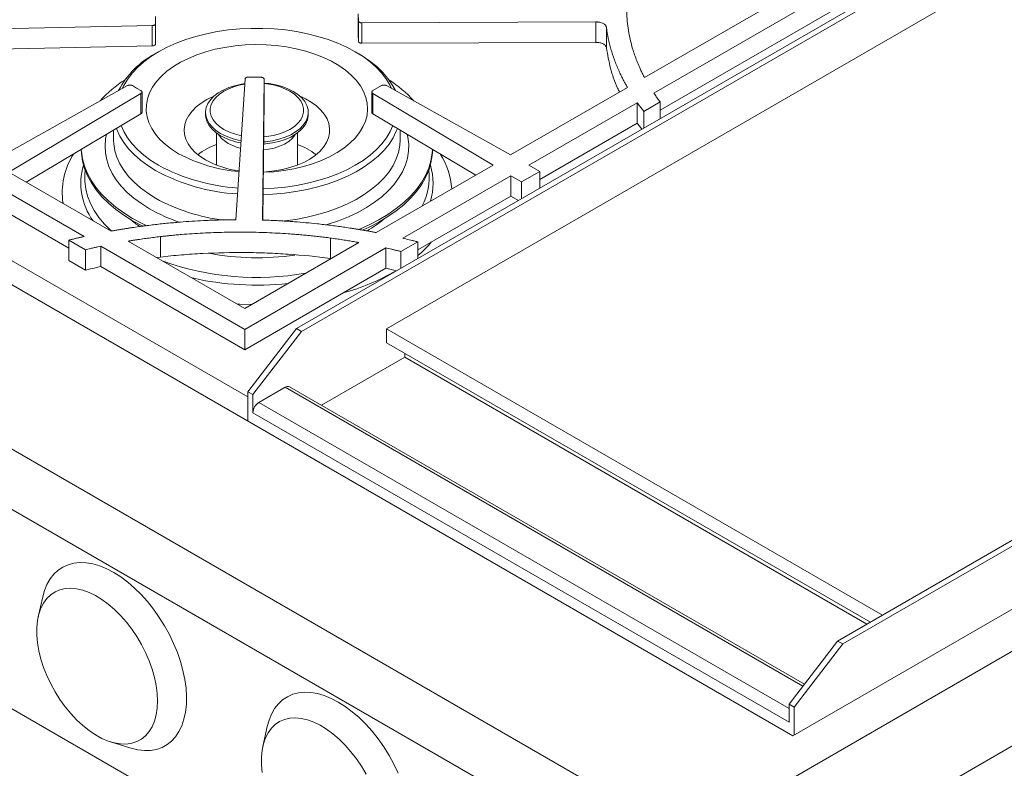
# Model space of a CAD drawing. Units: inches. Extents: x 7 to 191, y 7 to 146.
# Drawn here: x 161 to 174, y 113 to 123 of the extents above; entities that cross this region are included whole.
import ezdxf

# ---------------------------------------------------------------- set-up
doc = ezdxf.new("R2010")
doc.units = ezdxf.units.IN
doc.header["$LTSCALE"] = 18
doc.header["$MEASUREMENT"] = 0

msp = doc.modelspace()

# ---------------------------------------------------------------- linework, layer by layer
at = {"color": 7, "linetype": 'Continuous', "lineweight": 15}
for p, q in [((178.2288374, 126.3897874), (164.6242797, 118.5360434)), ((149.2543592, 125.8279234), (171.1304753, 113.1991104)), ((177.1790384, 125.7063068), (164.6913559, 118.4973212)), ((150.126381, 125.6424268), (163.9878836, 117.6403517)), ((177.1010799, 125.0550208), (165.805049, 118.533961)), ((169.7452101, 111.8483384), (146.9144999, 125.0282269)), ((169.4942948, 111.2016303), (146.6635846, 124.3815187)), ((169.1868867, 121.8259511), (171.9674518, 123.4311371)), ((169.3092716, 121.6210646), (172.3223643, 123.360486)), ((172.3223641, 123.0931512), (169.3904745, 121.4006074)), ((162.779993, 122.5350293), (162.776466, 122.6266542)), ((165.4344227, 122.6607526), (165.4379499, 122.5691277)), ((165.4344227, 122.3934179), (165.4344227, 122.6607526)), ((159.5431977, 122.4378516), (162.7361658, 122.5081538)), ((162.7361658, 122.2408191), (162.7361658, 122.5081538)), ((162.779993, 122.2676946), (162.779993, 122.5350293)), ((165.4379499, 122.301793), (165.4379499, 122.5691277)), ((165.4838019, 122.5434027), (168.5502774, 122.5545839)), ((165.4838019, 122.276068), (165.4838019, 122.5434027)), ((168.5502774, 122.2872492), (168.5502774, 122.5545839)), ((168.6874682, 122.2143465), (168.6874682, 122.4816812)), ((165.4344227, 122.3934179), (165.4379499, 122.301793)), ((159.5431977, 122.1705169), (162.7361658, 122.2408191)), ((165.4838019, 122.276068), (168.5502774, 122.2872492)), ((171.7837359, 114.4029773), (185.3882936, 122.2567213)), ((162.8188602, 122.1638231), (162.779079, 122.1408504)), ((165.4353368, 122.1408504), (165.3955555, 122.1638231)), ((164.1570327, 121.82967), (163.9983165, 121.8317061)), ((162.4107847, 121.7205748), (160.6233421, 120.721016)), ((162.5308501, 121.687879), (162.4747215, 121.7202813)), ((162.5869786, 121.6554766), (162.5308501, 121.687879)), ((163.9517617, 121.8064052), (163.8299815, 119.963144)), ((164.1814171, 119.9587564), (164.2015947, 121.8032002)), ((164.2015947, 121.5358655), (164.2015947, 121.8032002)), ((165.7396941, 121.7202813), (165.6274372, 121.6554767)), ((167.4294441, 120.8114011), (165.8036309, 121.7205748)), ((167.4294441, 120.8114011), (168.9628903, 121.6966407)), ((160.8560128, 120.5866981), (162.5874871, 121.6185667)), ((162.5874871, 121.351232), (162.5874871, 121.6185667)), ((162.6012071, 121.3695693), (162.6012071, 121.636904)), ((165.6132085, 121.6368847), (165.6132085, 121.36955)), ((165.6269288, 121.6185668), (167.201836, 120.6800057)), ((165.6269288, 121.3512321), (165.6269288, 121.6185668)), ((184.2043422, 121.6506852), (171.7166597, 114.4416996)), ((164.1843404, 119.9586438), (164.2015947, 121.5358655)), ((167.6718884, 120.6758234), (169.0924065, 121.4958711)), ((169.0924066, 121.4958711), (169.0924066, 121.2285365)), ((169.1769896, 121.3830511), (169.3904745, 121.5062933)), ((169.3904745, 121.2875091), (169.3904745, 121.5062933)), ((171.1304753, 113.1991104), (185.4831166, 121.4847139)), ((161.0838738, 120.4551567), (162.5874871, 121.351232)), ((163.4339809, 121.3687018), (163.4339809, 121.3393064)), ((164.7804349, 121.3393064), (164.7804349, 121.3687018)), ((165.6269288, 121.3512321), (166.9739747, 120.5484642)), ((169.1769896, 121.1642669), (169.1769896, 121.3830511)), ((169.0924068, 121.2285365), (167.8141223, 120.4905986)), ((169.0924068, 121.2285365), (169.1515855, 121.1496014)), ((185.9604137, 121.2091762), (169.7452101, 111.8483384)), ((170.7021807, 107.8921301), (147.8714705, 121.0720186)), ((162.2292551, 121.1377444), (162.2292551, 121.0111411)), ((163.5757118, 121.1007625), (163.5757118, 120.6789286)), ((164.6387039, 120.6789286), (164.6387039, 121.1007625)), ((165.9851606, 121.0111411), (165.9851606, 121.1377449)), ((162.2292551, 121.0111411), (162.229308, 121.0030059)), ((165.6689903, 119.7951127), (167.201836, 120.6800057)), ((167.8141223, 120.5962845), (167.6718884, 120.6758234)), ((187.2332059, 120.7038221), (171.6090451, 111.6841861)), ((160.8560128, 120.5866981), (162.1949695, 119.8137348)), ((166.0182162, 119.7211788), (167.436689, 120.5400457)), ((167.436689, 120.5400457), (167.5744695, 120.4579359)), ((167.436689, 120.5400457), (167.436689, 120.272711)), ((167.5744695, 120.4579359), (167.8141223, 120.5962845)), ((167.8141223, 120.3775003), (167.8141223, 120.5962845)), ((160.62116, 120.446738), (161.8411492, 119.7424532)), ((167.5744695, 120.2391517), (167.5744695, 120.4579359)), ((167.436689, 120.272711), (166.2144451, 119.5671246)), ((167.436689, 120.272711), (167.5330877, 120.2152625)), ((161.6420017, 119.5900839), (160.62116, 120.1794033)), ((171.6090451, 111.6841861), (185.9604137, 119.9690548)), ((161.6420017, 119.6957698), (161.859179, 119.570396)), ((161.6420017, 119.4284351), (161.6420017, 119.6957698)), ((162.0610739, 119.6154933), (163.9481089, 118.5261313)), ((162.0610739, 119.3481586), (162.0610739, 119.6154933)), ((162.4217851, 119.6827969), (163.9481089, 118.801669)), ((162.8424634, 119.4743198), (162.8424634, 119.7416545)), ((163.9481089, 118.801669), (165.443081, 119.664698)), ((165.0708533, 119.4556451), (165.0708533, 119.7229798)), ((165.9952437, 119.5462683), (166.2144451, 119.6728105)), ((166.2144451, 119.4540263), (166.2144451, 119.6728105)), ((161.859179, 119.3030613), (161.859179, 119.570396)), ((163.9481089, 118.5261313), (165.7967168, 119.5933099)), ((165.796717, 119.59331), (165.796717, 119.3259754)), ((165.9952437, 119.3274841), (165.9952437, 119.5462683)), ((161.6420017, 119.4284351), (161.859179, 119.3030613)), ((162.7945335, 119.4676139), (162.8424634, 119.4743198)), ((165.0708533, 119.4556451), (165.0787969, 119.4544013)), ((163.9481089, 118.2587966), (162.0610739, 119.3481586)), ((165.7967167, 119.3259752), (163.9481089, 118.2587966)), ((165.7967165, 119.3259749), (165.9356169, 119.2930622)), ((163.9481089, 118.5261313), (163.9481089, 118.2587966)), ((164.6242797, 118.5360434), (163.9878836, 117.7093555)), ((164.0549598, 117.6706333), (164.6913559, 118.4973212)), ((164.6242797, 118.5360434), (164.6913559, 118.4973212)), ((165.805049, 118.3502393), (165.805049, 118.533961)), ((165.805049, 118.533961), (172.3052408, 114.7814802)), ((165.805049, 118.3502393), (172.1461159, 114.6896193)), ((166.0436976, 118.1612775), (166.0436976, 118.2124704)), ((164.95207, 117.5310944), (166.0436976, 118.1612775)), ((166.0436976, 118.1612775), (172.1017767, 114.6640229)), ((163.9878836, 117.7093555), (163.9878836, 117.3224408)), ((163.9878836, 117.7093555), (164.0549598, 117.6706333)), ((164.1329183, 117.5686605), (164.4776697, 117.7676812)), ((171.2819112, 113.8769549), (164.5327902, 117.7731395)), ((164.0549598, 117.4336323), (164.0549598, 117.6706333)), ((164.0549598, 117.4336323), (171.0802636, 113.3780107)), ((161.2993003, 115.019653), (161.2417525, 114.7604695)), ((171.0802636, 113.6150117), (171.7166597, 114.4416996)), ((171.1473398, 113.5762895), (171.7837359, 114.4029773)), ((171.7166597, 114.4416996), (171.7837359, 114.4029773)), ((171.0802636, 113.6150117), (171.1473398, 113.5762895)), ((171.0802636, 113.6150117), (171.0802636, 113.3780107)), ((171.1473398, 113.5762895), (171.1473398, 113.2088461)), ((164.2426323, 113.3205036), (164.1850845, 113.0613201)), ((162.1883337, 113.1207652), (162.4415596, 113.0409876))]:
    msp.add_line(p, q, dxfattribs=at)
at = {"color": 8, "linetype": 'Continuous', "lineweight": 15}
for p, q in [((164.4776697, 117.7676812), (171.262043, 113.8511458)), ((164.1329183, 117.5686605), (171.0802636, 113.5580434))]:
    msp.add_line(p, q, dxfattribs=at)
at = {"color": 7, "linetype": 'Continuous', "lineweight": 15, "flags": 128}
for points in [[(165.8712806, 121.6827443), (165.8531779, 121.7203904), (165.8042899, 121.8025994), (165.7438092, 121.8821971), (165.6721488, 121.9586397), (165.5897983, 122.031405), (165.4973202, 122.0999959), (165.3953462, 122.163944), (165.284573, 122.2228123), (165.1657571, 122.2761988), (165.0397103, 122.3237387), (164.9072935, 122.3651073), (164.7694113, 122.4000221), (164.6270057, 122.4282445), (164.4810492, 122.4495818), (164.3325391, 122.4638881), (164.1824897, 122.4710658), (164.0319261, 122.4710658), (163.8818767, 122.4638881), (163.7333665, 122.4495818), (163.5874101, 122.4282445), (163.4450044, 122.4000221), (163.3071222, 122.3651073), (163.1747055, 122.3237387), (163.0486586, 122.2761988), (162.9298428, 122.2228123), (162.8190695, 122.163944), (162.7170955, 122.0999959), (162.6246174, 122.031405), (162.5422669, 121.9586397), (162.4706065, 121.8821971), (162.4101258, 121.8025994), (162.3612379, 121.7203904), (162.3431351, 121.6827443)], [(164.1911837, 120.5841927), (164.1921932, 120.5842267), (164.3274416, 120.5924946), (164.4607545, 120.6080375), (164.5909604, 120.6307187), (164.7169152, 120.660339), (164.8375118, 120.6966379), (164.9516904, 120.7392966), (165.0584477, 120.7879402), (165.1568455, 120.842141), (165.246019, 120.9014229), (165.3251847, 120.9652649), (165.3936466, 121.0331059), (165.4508034, 121.1043498), (165.4961525, 121.1783703), (165.5292956, 121.2545171), (165.5499413, 121.332121), (165.5579082, 121.4104999), (165.5531263, 121.4889651), (165.5356376, 121.5668271), (165.5055958, 121.6434015), (165.463265, 121.7180154), (165.409017, 121.7900132), (165.3433288, 121.858762), (165.2667774, 121.9236578), (165.1800357, 121.9841302), (165.083866, 122.0396478), (164.9791133, 122.0897228), (164.8666983, 122.1339149), (164.7476089, 122.171836), (164.6228916, 122.2031526), (164.4936425, 122.2275897), (164.3609974, 122.2449324), (164.2261219, 122.2550284), (164.0902015, 122.257789), (163.9544304, 122.2531898), (163.820002, 122.2412713), (163.6880976, 122.2221382), (163.5598764, 122.1959587), (163.4364651, 122.1629628), (163.3189483, 122.1234405), (163.2083587, 122.0777392), (163.1056683, 122.0262604), (163.0117795, 121.9694566), (162.9275173, 121.9078269), (162.8536223, 121.841913), (162.7907438, 121.772294), (162.7394345, 121.6995819), (162.7001452, 121.6244156), (162.6732212, 121.5474557), (162.6588992, 121.4693785), (162.6573049, 121.3908701), (162.6684524, 121.3126205), (162.6922438, 121.2353174), (162.7284699, 121.1596401), (162.7768125, 121.0862536), (162.8368466, 121.0158028), (162.9080446, 120.948907), (162.989781, 120.8861539), (163.0813374, 120.8280951), (163.0813374, 120.8280951)], [(165.9212541, 121.6547986), (165.8797762, 121.7324489), (165.8233221, 121.8146645), (165.7554475, 121.89395), (165.6766042, 121.969778), (165.5873169, 122.0416438), (165.4881796, 122.109069), (165.4353368, 122.1408504)], [(163.9477903, 121.7462942), (163.9035469, 121.7391374), (163.818068, 121.7196779), (163.7379753, 121.6936804), (163.6647606, 121.6616292), (163.5997879, 121.6241212), (163.5442675, 121.5818553), (163.4992336, 121.5356187), (163.4655251, 121.4862728), (163.4437699, 121.4347368), (163.4343733, 121.3819706), (163.4375104, 121.3289573), (163.4531227, 121.2766844), (163.4809193, 121.2261255), (163.5203825, 121.1782226), (163.5707772, 121.133868), (163.6311645, 121.0938879)], [(163.9472884, 121.7386971), (163.8930433, 121.7286486), (163.8135063, 121.7076796), (163.7399483, 121.6803896), (163.6738666, 121.647334), (163.6166065, 121.6091859), (163.5693337, 121.5667218), (163.5330103, 121.5208061), (163.5083761, 121.4723735), (163.4959322, 121.4224101), (163.4959322, 121.3719329), (163.5083761, 121.3219694), (163.5330103, 121.2735369), (163.5693337, 121.2276212), (163.6166065, 121.185157), (163.6738666, 121.1470089)], [(164.1955511, 120.9834169), (164.2215961, 120.9857073), (164.3108688, 120.9982663), (164.3963477, 121.0177258), (164.4764405, 121.0437233), (164.5496551, 121.0757745), (164.6146278, 121.1132825), (164.6701483, 121.1555484), (164.7151822, 121.201785), (164.7488907, 121.2511309), (164.7706458, 121.3026669), (164.7800424, 121.355433), (164.7769053, 121.4084464), (164.7612931, 121.4607193), (164.7334964, 121.5112781), (164.6940332, 121.5591811), (164.6436386, 121.6035357), (164.5832512, 121.6435158), (164.5139961, 121.6783767), (164.4371633, 121.7074689), (164.354184, 121.7302505), (164.2666041, 121.7462972), (164.2015947, 121.7535089)], [(164.1962482, 121.0471422), (164.2374758, 121.0514732), (164.3213725, 121.0656943), (164.4009094, 121.0866633), (164.4744674, 121.1139533), (164.5405491, 121.1470089), (164.5978092, 121.185157), (164.6450821, 121.2276212), (164.6814054, 121.2735369), (164.7060397, 121.3219694), (164.7184835, 121.3719329), (164.7184835, 121.4224101), (164.7060397, 121.4723735), (164.6814054, 121.5208061), (164.6450821, 121.5667218), (164.5978092, 121.6091859), (164.5405491, 121.647334), (164.4744674, 121.6803896), (164.4009094, 121.7076796), (164.3213725, 121.7286486), (164.2374758, 121.7428697), (164.2015947, 121.7467336)], [(163.5422068, 121.5800304), (163.535497, 121.5771571), (163.4521664, 121.5366614), (163.3773754, 121.490946), (163.3120988, 121.440607), (163.2571876, 121.3863004), (163.2133578, 121.3287344), (163.1811807, 121.2686593), (163.1610758, 121.2068584), (163.1533051, 121.1441373), (163.1579701, 121.0813136), (163.1750098, 121.0192065), (163.2042021, 120.9586255), (163.2451665, 120.9003604), (163.2973689, 120.8451708), (163.3601288, 120.7937761), (163.432628, 120.7468464)], [(164.1912219, 120.5876804), (164.2294784, 120.5900827), (164.3365324, 120.601689), (164.4405967, 120.6202644), (164.5403148, 120.6455669), (164.6343867, 120.6772664), (164.721586, 120.7149497), (164.800776, 120.7581257), (164.8709242, 120.8062314), (164.9311162, 120.8586397), (164.9805674, 120.9146674), (165.0186329, 120.973584), (165.0448166, 121.0346216), (165.0587772, 121.0969843), (165.0603326, 121.1598592), (165.0494625, 121.2224266), (165.0263088, 121.2838709), (164.9911731, 121.343391), (164.9445136, 121.4002111), (164.8869386, 121.4535903), (164.8191985, 121.5028327), (164.7421766, 121.5472965), (164.672209, 121.5800304)], [(163.4339809, 121.3393064), (163.4375104, 121.2995619), (163.4531227, 121.2472889), (163.4809193, 121.1967301), (163.5203825, 121.1488272), (163.5707772, 121.1044725), (163.6311645, 121.0644924)], [(164.1952292, 120.9539968), (164.2215961, 120.9563118), (164.3108688, 120.9688708), (164.3963477, 120.9883303), (164.4764405, 121.0143278), (164.5496551, 121.0463791), (164.6146278, 121.083887), (164.6701483, 121.1261529), (164.7151822, 121.1723895), (164.7488907, 121.2217354), (164.7706458, 121.2732714), (164.7800424, 121.3260376), (164.7804349, 121.3393064)], [(162.3273515, 121.1962048), (162.3612379, 121.1202446), (162.4101258, 121.0380356), (162.4706065, 120.9584379), (162.5422669, 120.8819953), (162.6246174, 120.80923), (162.7170955, 120.7406391), (162.8190695, 120.6766911)], [(164.1888375, 120.3697272), (164.3325391, 120.3767469), (164.4810492, 120.3910533), (164.6270057, 120.4123905), (164.7694113, 120.4406129), (164.9072935, 120.4755277), (165.0397103, 120.5168963), (165.1657571, 120.5644363), (165.284573, 120.6178227), (165.3953462, 120.6766911), (165.4973202, 120.7406391), (165.5897983, 120.80923), (165.6721488, 120.8819953), (165.7438092, 120.9584379), (165.8042899, 121.0380356), (165.8531779, 121.1202446), (165.8870644, 121.1962051)], [(162.2663856, 121.1598722), (162.2721722, 121.143941), (162.3108156, 121.0583615), (162.3614138, 120.974885), (162.4236299, 120.8940672), (162.4970499, 120.8164458), (162.5811852, 120.7425375), (162.675476, 120.6728339), (162.7792947, 120.6077992)], [(164.1879792, 120.2912713), (164.3174719, 120.2970848), (164.4688803, 120.3105632), (164.6178819, 120.3311212), (164.7634851, 120.358622), (164.9047208, 120.3928826), (165.0406492, 120.4336749), (165.1703658, 120.4807275), (165.2930071, 120.5337272), (165.4077572, 120.5923214), (165.5138523, 120.6561201), (165.6105865, 120.7246988), (165.6973159, 120.797601), (165.7734634, 120.8743416), (165.8385223, 120.95441), (165.8920595, 121.0372732), (165.9337189, 121.1223799), (165.9480303, 121.1598726)], [(164.1943925, 120.8775074), (164.2578355, 120.8859308), (164.3338763, 120.9026529), (164.4046042, 120.92588), (164.4683614, 120.9550676), (164.5236535, 120.9895316), (164.5691845, 121.0284641), (164.6038871, 121.0709527), (164.6101404, 121.0809461)], [(161.8040816, 120.8843631), (161.8065158, 120.8289431), (161.8206541, 120.7310228), (161.8472807, 120.6339726), (161.8862503, 120.5383226), (161.93735, 120.4445953), (162.0003007, 120.3533025), (162.0747586, 120.2649428), (162.1603171, 120.1799989), (162.2565087, 120.0989347), (162.3628083, 120.022193), (162.4786352, 119.9501927)], [(161.8048324, 120.8848105), (161.8065158, 120.8578757), (161.8206541, 120.7599553), (161.8472807, 120.6629051), (161.8862503, 120.5672551), (161.93735, 120.4735278), (162.0003007, 120.382235), (162.0747586, 120.2938754), (162.1603171, 120.2089315), (162.2565087, 120.1278673), (162.3628083, 120.0511255), (162.4786352, 119.9791253)], [(165.4362995, 119.8334247), (165.443691, 119.8364524), (165.5785676, 119.8963893), (165.7054083, 119.9619128), (165.8235201, 120.0326651), (165.932258, 120.1082598), (166.0310281, 120.188284), (166.1192909, 120.2723007), (166.1965645, 120.359851), (166.2624267, 120.4504566), (166.3165179, 120.5436229), (166.3585426, 120.6388408), (166.3882713, 120.7355904), (166.4055416, 120.8333432), (166.4095834, 120.8848115)], [(165.501564, 119.8321195), (165.5785676, 119.8674567), (165.7054083, 119.9329802), (165.8235201, 120.0037326), (165.932258, 120.0793273), (166.0310281, 120.1593515), (166.1192909, 120.2433682), (166.1965645, 120.3309184), (166.2624267, 120.4215241), (166.3165179, 120.5146903), (166.3585426, 120.6099082), (166.3882713, 120.7066578), (166.4055416, 120.8044107), (166.4103342, 120.884364)], [(162.4786352, 119.9791253), (162.6033567, 119.9122599), (162.6651876, 119.8825584)], [(162.4786352, 119.9501927), (162.6033567, 119.8833273), (162.6178025, 119.8761977)], [(163.8495783, 118.8585495), (163.8846731, 118.856636), (164.0346401, 118.8516224)], [(162.2301576, 115.3403167), (162.1380259, 115.3883571), (162.0467545, 115.4256568), (161.9571955, 115.4518675), (161.870185, 115.4667445), (161.7865355, 115.470149), (161.707028, 115.4620491), (161.6324048, 115.4425204), (161.5633627, 115.4117454), (161.5005462, 115.3700112), (161.444542, 115.3177077), (161.3958728, 115.2553231), (161.3549931, 115.1834399), (161.3222846, 115.1027293), (161.2993003, 115.019653)], [(162.4415596, 113.0409876), (162.4586069, 113.0358072), (162.5469949, 113.0152393), (162.6324246, 113.0060879), (162.7140985, 113.0084384), (162.7912539, 113.0222688), (162.8631706, 113.0474501), (162.929177, 113.083747), (162.9886568, 113.1308208), (163.0410547, 113.188232), (163.0858815, 113.2554443), (163.1227186, 113.3318305), (163.1512221, 113.4166771), (163.1711259, 113.5091921), (163.1822441, 113.6085117), (163.184473, 113.7137085), (163.1777917, 113.8238003), (163.1622625, 113.9377593), (163.1380306, 114.0545214), (163.105322, 114.1729965), (163.0644423, 114.2920784), (163.0157732, 114.4106553), (162.9597689, 114.5276199), (162.8969524, 114.6418804), (162.8279103, 114.7523698), (162.7532871, 114.8580566), (162.6737796, 114.9579539), (162.5901301, 115.0511291), (162.5031196, 115.1367122), (162.4135606, 115.2139041), (162.3222892, 115.2819842), (162.2301576, 115.3403167)], [(162.8042111, 113.6560369), (162.7997295, 113.7557223), (162.7863357, 113.8594525), (162.7641813, 113.9660522), (162.7335174, 114.0743136), (162.6946914, 114.18301), (162.6481432, 114.2909099), (162.5944003, 114.3967907), (162.5340715, 114.4994527), (162.4678405, 114.5977327), (162.3964575, 114.6905173), (162.3207315, 114.776755), (162.2415205, 114.8554689), (162.1597218, 114.9257669), (162.0762625, 114.9868527), (161.9920879, 115.0380341), (161.908152, 115.0787312), (161.8254057, 115.1084828), (161.7447866, 115.126952), (161.6672082, 115.1339293), (161.5935493, 115.1293359), (161.5246446, 115.1132236), (161.4612749, 115.0857751), (161.4041581, 115.0473014), (161.3539414, 114.9982384), (161.3111937, 114.9391419), (161.2763994, 114.8706817), (161.2499528, 114.7936333), (161.2321535, 114.7088697), (161.2232031, 114.6173515), (161.2232031, 114.5201154), (161.2321535, 114.4182632), (161.2499528, 114.312949), (161.2763994, 114.205366), (161.3111937, 114.0967331), (161.3539414, 113.9882813), (161.4041581, 113.8812392), (161.4612749, 113.7768198), (161.5246446, 113.6762062), (161.5935493, 113.5805383), (161.6672082, 113.4909001), (161.7447866, 113.4083073), (161.8254057, 113.3336956), (161.908152, 113.2679104), (161.9920879, 113.2116972), (162.0762625, 113.1656927), (162.1597218, 113.1304184), (162.2415205, 113.1062738), (162.3207315, 113.0935324), (162.3964575, 113.0923388), (162.4678405, 113.1027064), (162.5340715, 113.1245177), (162.5944003, 113.1575256), (162.6481432, 113.2013561), (162.6946914, 113.2555125), (162.7335174, 113.3193814), (162.7641813, 113.392239), (162.7863357, 113.4732598), (162.7997295, 113.5615258), (162.8042111, 113.6560369)], [(165.1734895, 113.6411673), (165.0813579, 113.6892077), (164.9900865, 113.7265074), (164.9005275, 113.7527181), (164.813517, 113.7675951), (164.7298675, 113.7709996), (164.65036, 113.7628997), (164.5757368, 113.743371), (164.5066947, 113.712596), (164.4438782, 113.6708619), (164.387874, 113.6185583), (164.3392048, 113.5561737), (164.2983251, 113.4842905), (164.2656165, 113.4035799), (164.2426323, 113.3205036)], [(165.9591051, 112.7115059), (165.9031009, 112.8284706), (165.8402844, 112.942731), (165.7712423, 113.0532204), (165.6966191, 113.1589072), (165.6171116, 113.2588045), (165.5334621, 113.3519797), (165.4464516, 113.4375628), (165.3568926, 113.5147547), (165.2656212, 113.5828348), (165.1734895, 113.6411673)], [(165.5377323, 112.6976413), (165.4774035, 112.8003033), (165.4111724, 112.8985834), (165.3397895, 112.9913679), (165.2640635, 113.0776056), (165.1848524, 113.1563195), (165.1030538, 113.2266175), (165.0195944, 113.2877033), (164.9354199, 113.3388847), (164.851484, 113.3795818), (164.7687377, 113.4093334), (164.6881186, 113.4278026), (164.6105401, 113.43478), (164.5368813, 113.4301865), (164.4679766, 113.4140742), (164.4046069, 113.3866257), (164.3474901, 113.348152), (164.2972733, 113.299089), (164.2545257, 113.2399925), (164.2197314, 113.1715323), (164.1932848, 113.0944839), (164.1754854, 113.0097203), (164.1665351, 112.9182021), (164.1665351, 112.820966), (164.1754854, 112.7191138)]]:
    msp.add_lwpolyline(points, dxfattribs=at)
at = {"color": 8, "linetype": 'Continuous', "lineweight": 15, "flags": 128}
for points in [[(162.1370048, 121.082768), (162.1247175, 121.0219565), (162.1168535, 120.9307038), (162.1215731, 120.8393789), (162.1388466, 120.7485591), (162.1685647, 120.6588187), (162.2105395, 120.570725), (162.2645057, 120.484835), (162.330122, 120.4016917), (162.4069736, 120.3218208), (162.4945747, 120.2457272), (162.5923713, 120.173892), (162.6997452, 120.1067694)], [(165.010628, 119.8953902), (165.0389498, 119.903884), (165.17575, 119.9498288), (165.3057945, 120.0019027), (165.4282612, 120.0597766), (165.5423757, 120.1230845), (165.6474167, 120.1914263), (165.7427199, 120.2643697), (165.827683, 120.3414538), (165.9017686, 120.422191), (165.9645084, 120.506071), (166.0155058, 120.5925634), (166.0544383, 120.6811215), (166.0810598, 120.7711852), (166.095202, 120.8621853), (166.0967754, 120.9535463), (166.0857701, 121.0446907), (166.0774107, 121.0827687)], [(162.229308, 121.0030059), (162.2316969, 120.9558752), (162.2457407, 120.8678082), (162.2721722, 120.7806951), (162.3108156, 120.6951155), (162.3614138, 120.6116391), (162.4236299, 120.5308212), (162.4970499, 120.4531999), (162.5811852, 120.3792915), (162.675476, 120.309588), (162.7792947, 120.2445532)], [(164.4463755, 119.9448496), (164.4688803, 119.9473173), (164.6178819, 119.9678753), (164.7634851, 119.9953761), (164.9047208, 120.0296366), (165.0406492, 120.0704289), (165.1703658, 120.1174815), (165.2930071, 120.1704812), (165.4077572, 120.2290754), (165.5138523, 120.2928741), (165.6105865, 120.3614528), (165.6973159, 120.434355), (165.7734634, 120.5110957), (165.8385223, 120.591164), (165.8920595, 120.6740273), (165.9337189, 120.7591339), (165.9632231, 120.8459177), (165.9803758, 120.933801), (165.9851606, 121.0111411)], [(161.855389, 120.6112065), (161.8504986, 120.5613418), (161.8504986, 120.4638493), (161.8631191, 120.3666295), (161.8882894, 120.2702259), (161.9258687, 120.1751778), (161.9756471, 120.0820166), (162.0373459, 119.9912634), (162.1106203, 119.9034258), (162.1950604, 119.8189948), (162.2002296, 119.8142682)]]:
    msp.add_lwpolyline(points, dxfattribs=at)
at = {"color": 7, "linetype": 'Continuous', "lineweight": 15}
for centre, radius, start, end in [((163.313084, 121.121076), 1.1511304, 117.63880634, 152.3770564), ((163.2268969, 120.4722962), 1.5737915, 122.62669555, 138.23957925), ((164.9700246, 120.4517647), 1.6005197, 41.89157807, 57.24214719), ((163.8944544, 121.2667647), 0.3445757, 212.6337996, 241.75443296), ((164.0498229, 121.851207), 0.8653364, 241.06546131, 259.92426368), ((164.0494886, 121.8210512), 0.8645093, 241.06047481, 259.80789078), ((164.0535692, 121.8337493), 0.7847206, 241.06154959, 258.91469922), ((163.8993717, 120.0860433), 0.9231466, 110.52432703, 127.8720473), ((164.0488695, 121.5305038), 0.6500847, 240.76606794, 256.02322011), ((164.3087652, 120.0748077), 0.9358725, 52.24678938, 69.35683629), ((162.4692515, 120.3229941), 0.9141613, 146.63355112, 189.23477058), ((164.0352651, 122.5966373), 2.0094079, 241.65817664, 265.32966776), ((165.70308, 120.3067589), 0.958286, 3.59868298, 32.79336577), ((164.0140053, 122.8815764), 2.5078658, 241.54455887, 266.4204861), ((164.0399908, 121.8550477), 1.2637245, 241.27453457, 262.37108023), ((164.0105678, 122.8784419), 2.5829928, 241.53090506, 266.48615844), ((163.8929913, 109.7104239), 10.2529137, 90.35211614, 90.98492382), ((165.2144782, 120.6882848), 1.5586692, 309.90762694, 319.31410778), ((164.4374527, 121.8897724), 2.9952731, 285.50372095, 299.89525999), ((164.5098382, 117.7238738), 0.0543498, 65.02002523, 126.29043319), ((164.2242173, 117.4259302), 0.1694327, 122.60547834, 177.39452151)]:
    msp.add_arc(centre, radius, start, end, dxfattribs=at)
at = {"color": 8, "linetype": 'Continuous', "lineweight": 15}
for centre, radius, start, end in [((162.6271257, 120.438783), 0.8278436, 163.32527467, 216.19228439), ((165.6294981, 120.4398541), 0.7871811, 342.73902661, 17.48158429), ((165.5691694, 120.5145858), 0.7957449, 332.24439396, 6.97415874), ((163.9845141, 122.4528339), 2.5157618, 241.37549223, 262.82213592), ((163.8198535, 122.0792756), 2.2683525, 240.40947077, 251.57743789), ((163.4438828, 121.1602555), 1.5537175, 230.02499866, 236.04582454), ((164.7362852, 121.2039154), 1.6091788, 300.40130595, 309.91074759), ((164.1078051, 122.8890846), 3.4249567, 259.35254789, 278.31136037), ((164.1104592, 122.8972413), 3.6902228, 250.52782398, 279.91223101), ((164.1081315, 123.0094898), 3.90334, 257.42923142, 275.93585943)]:
    msp.add_arc(centre, radius, start, end, dxfattribs=at)
at = {"color": 7, "linetype": 'Continuous', "lineweight": 15}
for points, knots in [([(169.1868867, 121.8259511), (169.1828193, 121.8336914), (169.1746834, 121.849174), (169.16288, 121.872471), (169.151368, 121.8958246), (169.1401761, 121.91924), (169.1292968, 121.9427157), (169.1105207, 121.9845455), (169.0853008, 122.044937), (169.0559856, 122.1241869), (169.0260098, 122.2170538), (168.9977817, 122.3237056), (168.9664917, 122.4837616), (168.9477838, 122.6844724), (168.9565192, 122.885262), (168.9798129, 123.0454645), (169.0003676, 123.1415621), (169.0192339, 123.213523), (169.0331662, 123.2615719), (169.0484286, 123.3094779), (169.0649036, 123.3572563), (169.0769851, 123.3889775), (169.0830269, 123.4048408)], [0, 0, 0, 0, 0.0151878997, 0.0303798518, 0.0455767975, 0.0607796774, 0.0759894309, 0.0912069959, 0.1419171059, 0.1926206546, 0.2433523548, 0.3192769745, 0.3951477425, 0.545734457, 0.6962842123, 0.7718755941, 0.8475432971, 0.8780435927, 0.9085318695, 0.9390156677, 0.9695025308, 1, 1, 1, 1]), ([(162.7361658, 122.5081538), (162.7377087, 122.5082082), (162.7407548, 122.5083156), (162.7452263, 122.5087526), (162.7495339, 122.5093927), (162.7551163, 122.5105513), (162.761691, 122.5125766), (162.7684744, 122.5159318), (162.7738835, 122.5200486), (162.7775849, 122.5247317), (162.7797879, 122.5298007), (162.7799237, 122.5332621), (162.779993, 122.5350293)], [0, 0, 0, 0, 0.0648166684, 0.1279639017, 0.1899243494, 0.2512087074, 0.376575335, 0.5001188933, 0.6231563644, 0.7490294928, 0.8718715722, 1, 1, 1, 1]), ([(165.4379499, 122.5691277), (165.4380195, 122.5682363), (165.4381571, 122.5664763), (165.438843, 122.5638884), (165.4398831, 122.5613917), (165.4418012, 122.5581511), (165.4452043, 122.5543239), (165.4509078, 122.550355), (165.4579521, 122.5471673), (165.4660045, 122.5449564), (165.4747491, 122.5436042), (165.4807422, 122.5434708), (165.4838019, 122.5434027)], [0, 0, 0, 0, 0.0648166684, 0.1279639017, 0.1899243494, 0.2512087074, 0.376575335, 0.5001188933, 0.6231563644, 0.7490294928, 0.8718715722, 1, 1, 1, 1]), ([(168.5502774, 122.5545839), (168.5528299, 122.5545743), (168.5578956, 122.5545552), (168.5654276, 122.5542722), (168.5728276, 122.5538017), (168.5800958, 122.5531262), (168.5872318, 122.5522502), (168.5942363, 122.5511722), (168.6070602, 122.5487865), (168.6249788, 122.5440165), (168.6457291, 122.5350831), (168.662922, 122.5238889), (168.6735694, 122.5130521), (168.6798916, 122.503828), (168.6835077, 122.4967117), (168.6861531, 122.4893072), (168.6870261, 122.4842449), (168.6874682, 122.4816812)], [0, 0, 0, 0, 0.0370315797, 0.0734908802, 0.1094590201, 0.1450204793, 0.1802626623, 0.2152753651, 0.250150156, 0.3757326092, 0.4994262985, 0.6231317095, 0.7490997834, 0.8103033003, 0.8722021849, 0.9352815581, 1, 1, 1, 1]), ([(168.6874682, 122.4816812), (168.6885677, 122.4736507), (168.6907598, 122.4576408), (168.6944062, 122.4337201), (168.6983023, 122.4099663), (168.7024744, 122.3863806), (168.7069145, 122.3629626), (168.7148624, 122.3237626), (168.7274062, 122.2688685), (168.7525138, 122.1749027), (168.7905792, 122.0581379), (168.834228, 121.950483), (168.8690648, 121.8745858), (168.8908061, 121.8298119), (168.9136793, 121.7852258), (168.9375852, 121.7408083), (168.9544537, 121.7113653), (168.9628899, 121.6966406)], [0, 0, 0, 0, 0.0300955708, 0.0599991161, 0.0897121365, 0.1192361618, 0.1485727511, 0.1777234939, 0.2666862477, 0.3554145988, 0.5329086376, 0.7104263226, 0.7683383653, 0.8262398375, 0.8841426574, 0.9420587419, 1, 1, 1, 1]), ([(162.7361658, 122.2408191), (162.742443, 122.2409573), (162.7482718, 122.2416695), (162.753652, 122.2429556), (162.7593157, 122.2443095), (162.7641829, 122.2462334), (162.7682537, 122.2487275), (162.772308, 122.2512114), (162.7753412, 122.2541321), (162.7773532, 122.2574896), (162.7792529, 122.2606596), (162.7801328, 122.2640612), (162.779993, 122.2676946)], [0, 0, 0, 0, 0.25, 0.25, 0.25, 0.5, 0.5, 0.5, 0.75, 0.75, 0.75, 1, 1, 1, 1]), ([(165.4379499, 122.301793), (165.4380894, 122.2981675), (165.4392302, 122.2947917), (165.4413723, 122.2916657), (165.4436272, 122.2883751), (165.4468821, 122.285535), (165.4511371, 122.2831457), (165.4553748, 122.280766), (165.4603853, 122.2789687), (165.4661685, 122.277754), (165.4716288, 122.276607), (165.4775066, 122.276045), (165.4838019, 122.276068)], [0, 0, 0, 0, 0.25, 0.25, 0.25, 0.5, 0.5, 0.5, 0.75, 0.75, 0.75, 1, 1, 1, 1]), ([(168.5502774, 122.2872492), (168.5683008, 122.287315), (168.5852383, 122.2857399), (168.60109, 122.2825241), (168.6178025, 122.2791337), (168.6324844, 122.2740843), (168.6451356, 122.2673758), (168.657788, 122.2606666), (168.6677548, 122.2526332), (168.6750359, 122.2432754), (168.6819336, 122.2344103), (168.6860777, 122.2247673), (168.6874682, 122.2143465)], [0, 0, 0, 0, 0.25, 0.25, 0.25, 0.5, 0.5, 0.5, 0.75, 0.75, 0.75, 1, 1, 1, 1]), ([(168.6874682, 122.2143465), (168.7035202, 122.1255447), (168.735602, 121.9480639), (168.7979704, 121.7550401), (168.8503007, 121.6530295), (168.8587646, 121.6365302)], [0, 0, 0, 0, 0.4563504138, 0.9120695314, 1, 1, 1, 1]), ([(163.9983165, 121.8317061), (163.9967707, 121.8317055), (163.9937189, 121.8317043), (163.98921, 121.8314238), (163.9848433, 121.8309348), (163.9791501, 121.8299726), (163.9723758, 121.8281799), (163.9652542, 121.825067), (163.9594249, 121.821146), (163.9552411, 121.8166003), (163.9525125, 121.8116172), (163.9520155, 121.8081667), (163.9517617, 121.8064052)], [0, 0, 0, 0, 0.0648166684, 0.1279639017, 0.1899243494, 0.2512087074, 0.376575335, 0.5001188933, 0.6231563644, 0.7490294928, 0.8718715722, 1, 1, 1, 1]), ([(164.2015947, 121.8032002), (164.2015691, 121.8040925), (164.2015185, 121.805854), (164.2009609, 121.8084521), (164.2000445, 121.8109649), (164.1982874, 121.8142358), (164.1950748, 121.8181175), (164.1895698, 121.8221787), (164.1826859, 121.8254811), (164.1747461, 121.8278238), (164.1660719, 121.8293195), (164.1600878, 121.8295515), (164.1570327, 121.82967)], [0, 0, 0, 0, 0.06481666843, 0.12796390171, 0.18992434943, 0.25120870744, 0.37657533504, 0.5001188933, 0.62315636441, 0.74902949282, 0.87187157216, 1, 1, 1, 1]), ([(162.4747215, 121.7202813), (162.4736038, 121.7208977), (162.471397, 121.7221146), (162.4678027, 121.7237111), (162.4640617, 121.7251002), (162.4587954, 121.7266766), (162.4517536, 121.7280844), (162.4428799, 121.7286766), (162.4339726, 121.7281692), (162.4255063, 121.7265538), (162.417568, 121.7240416), (162.4130774, 121.7217465), (162.4107847, 121.7205748)], [0, 0, 0, 0, 0.0648166638, 0.1279638948, 0.1899243422, 0.2512087014, 0.3765753295, 0.5001188932, 0.6231563693, 0.7490294986, 0.8718715788, 1, 1, 1, 1]), ([(165.8036309, 121.7205748), (165.8024963, 121.7211809), (165.8002564, 121.7223774), (165.7966185, 121.7239407), (165.7928397, 121.7252953), (165.7875307, 121.7268232), (165.780451, 121.7281661), (165.7715621, 121.7286767), (165.7626698, 121.7280877), (165.7542491, 121.7263947), (165.746381, 121.7238099), (165.7419542, 121.7214739), (165.7396941, 121.7202813)], [0, 0, 0, 0, 0.0648166684, 0.1279639017, 0.1899243494, 0.2512087074, 0.376575335, 0.5001188933, 0.6231563644, 0.7490294928, 0.8718715722, 1, 1, 1, 1]), ([(162.5874871, 121.6185667), (162.5885369, 121.6192217), (162.5906095, 121.6205148), (162.5933175, 121.6226149), (162.595664, 121.6247964), (162.5983107, 121.6278612), (162.6006369, 121.6319482), (162.6015215, 121.6370797), (162.6005011, 121.6422131), (162.5975685, 121.6470742), (162.593091, 121.6516164), (162.5890445, 121.6541719), (162.5869786, 121.6554766)], [0, 0, 0, 0, 0.0648166638, 0.1279638948, 0.1899243422, 0.2512087014, 0.3765753295, 0.5001188932, 0.6231563693, 0.7490294986, 0.8718715788, 1, 1, 1, 1]), ([(165.6274372, 121.6554767), (165.6263694, 121.6548314), (165.6242614, 121.6535575), (165.6214959, 121.6514825), (165.6190897, 121.6493229), (165.6163589, 121.6462827), (165.6139204, 121.6422176), (165.6128946, 121.6370949), (165.6137734, 121.6319528), (165.6165718, 121.6270653), (165.6209235, 121.6224826), (165.6248991, 121.6198902), (165.6269288, 121.6185668)], [0, 0, 0, 0, 0.0648166684, 0.1279639017, 0.1899243494, 0.2512087074, 0.376575335, 0.5001188933, 0.6231563644, 0.7490294928, 0.8718715722, 1, 1, 1, 1]), ([(169.3904745, 121.5062933), (169.3848253, 121.5138837), (169.3735259, 121.529066), (169.3569818, 121.551942), (169.3407403, 121.5748968), (169.3248008, 121.5979311), (169.3144469, 121.613352), (169.3092689, 121.621064)], [0, 0, 0, 0, 0.1998962262, 0.399831052, 0.5998177701, 0.799869663, 1, 1, 1, 1]), ([(169.0924065, 121.4958711), (169.0978258, 121.4882967), (169.1086645, 121.4731478), (169.1252995, 121.4505148), (169.1422165, 121.4279503), (169.1594162, 121.4054536), (169.1711315, 121.390519), (169.1769896, 121.3830511)], [0, 0, 0, 0, 0.1999759857, 0.3999524758, 0.5999409743, 0.7999529831, 1, 1, 1, 1]), ([(162.5874871, 121.351232), (162.5912655, 121.3539358), (162.5969429, 121.3579984), (162.6006802, 121.3645663), (162.601013, 121.3679336), (162.6011748, 121.3695711)], [0, 0, 0, 0, 0.5054983937, 0.7595309277, 1, 1, 1, 1]), ([(165.6132443, 121.3695521), (165.6134057, 121.3679211), (165.6137383, 121.3645602), (165.6174733, 121.3579985), (165.6231505, 121.3539359), (165.6269288, 121.3512321)], [0, 0, 0, 0, 0.2397449707, 0.4940259795, 1, 1, 1, 1]), ([(163.7167507, 119.9618227), (163.7035424, 119.9615781), (163.677352, 119.9610929), (163.6384159, 119.9601943), (163.6001668, 119.9591771), (163.5493605, 119.9576251), (163.485447, 119.9552765), (163.3827455, 119.9506756), (163.2544829, 119.9434107), (163.1231613, 119.9338644), (163.0141098, 119.9245536), (162.9270681, 119.9163138), (162.8402645, 119.9072847), (162.7536968, 119.8974712), (162.6673732, 119.8868547), (162.581263, 119.8755054), (162.5241072, 119.8672803), (162.4955157, 119.8631658)], [0, 0, 0, 0, 0.0320857962, 0.0636220877, 0.094610161, 0.1250513725, 0.187150157, 0.2500982384, 0.375151034, 0.5000218535, 0.5714184507, 0.6427953158, 0.7141700648, 0.7855603152, 0.8569836731, 0.9284577199, 1, 1, 1, 1]), ([(165.4920878, 119.8270985), (165.4781474, 119.8294857), (165.4502719, 119.8342591), (165.4083459, 119.8411808), (165.3663489, 119.8479261), (165.324272, 119.8544779), (165.2821176, 119.8608407), (165.2398852, 119.8670135), (165.1975747, 119.8729964), (165.1551864, 119.8787895), (165.11272, 119.8843927), (165.0701757, 119.889806), (165.0275533, 119.8950294), (164.9848531, 119.900063), (164.9420747, 119.9049066), (164.8636169, 119.9134269), (164.7490257, 119.9246784), (164.6229723, 119.9350294), (164.5219784, 119.9421402), (164.4467734, 119.946832), (164.3710604, 119.9509527), (164.3203689, 119.9532362), (164.2944219, 119.9544051)], [0, 0, 0, 0, 0.0357506355, 0.0714874037, 0.1072124473, 0.1429279111, 0.1786359414, 0.2143386862, 0.250038294, 0.2857369143, 0.3214366965, 0.3571397899, 0.3928483433, 0.4285645042, 0.4642904191, 0.5000282326, 0.6248475314, 0.7500378228, 0.8130304053, 0.8749899869, 0.9360121169, 1, 1, 1, 1]), ([(162.4955157, 119.8631658), (162.4811055, 119.861013), (162.4522872, 119.8567076), (162.4091708, 119.8500106), (162.3661409, 119.8431392), (162.3232044, 119.8360774), (162.2803619, 119.8288253), (162.2376045, 119.8213985), (162.2091819, 119.8162894), (162.1949696, 119.8137347)], [0, 0, 0, 0, 0.1428750477, 0.2857304788, 0.4285744811, 0.5714152445, 0.7142609595, 0.8571198155, 1, 1, 1, 1]), ([(162.8424634, 119.7416545), (162.8582949, 119.743435), (162.889467, 119.7469407), (162.9355783, 119.7518493), (162.9889594, 119.7572694), (163.0501592, 119.7630692), (163.1427615, 119.7711358), (163.258802, 119.7798965), (163.444901, 119.7911003), (163.6782322, 119.7998232), (163.9586786, 119.8017374), (164.2390475, 119.7950911), (164.4520577, 119.783511), (164.5979857, 119.7727123), (164.6773393, 119.7661441), (164.7564794, 119.7588941), (164.8354084, 119.7509668), (164.9141197, 119.7423458), (164.9926375, 119.7330922), (165.0447773, 119.7263511), (165.0708533, 119.7229798)], [0, 0, 0, 0, 0.0215531304, 0.0424379078, 0.0626557931, 0.0939800166, 0.125310357, 0.187797491, 0.2503436044, 0.3753188145, 0.5000916875, 0.6249555782, 0.7501187349, 0.7858456646, 0.8215494377, 0.8572380199, 0.8929193872, 0.9286015205, 0.9642923999, 1, 1, 1, 1]), ([(165.6689903, 119.7951127), (165.6544884, 119.7978522), (165.6253648, 119.8033539), (165.5813624, 119.8113969), (165.5369096, 119.8193453), (165.5070692, 119.824507), (165.4920878, 119.8270985)], [0, 0, 0, 0, 0.24692442894, 0.49589023609, 0.74691100794, 1, 1, 1, 1]), ([(161.8411491, 119.7424533), (161.8277891, 119.7394652), (161.8010686, 119.7334891), (161.7611306, 119.7243118), (161.7213003, 119.7149749), (161.6815765, 119.7054781), (161.6551941, 119.6990061), (161.6420017, 119.6957698)], [0, 0, 0, 0, 0.19996492282, 0.3999367681, 0.59992615353, 0.79994369402, 1, 1, 1, 1]), ([(161.859179, 119.570396), (161.8812954, 119.5754682), (161.921135, 119.5846051), (161.9751228, 119.5967777), (162.0202947, 119.6067552), (162.0477581, 119.61264), (162.061074, 119.6154933)], [0, 0, 0, 0, 0.32978, 0.5940526742, 0.8031741451, 1, 1, 1, 1]), ([(162.4217851, 119.682797), (162.4358411, 119.6850844), (162.4639142, 119.6896528), (162.5060814, 119.6962566), (162.5482154, 119.7026658), (162.5903247, 119.7088633), (162.6324069, 119.7148538), (162.6744627, 119.7206357), (162.7164917, 119.7262106), (162.7584954, 119.7315735), (162.8004677, 119.7367427), (162.8284757, 119.7400185), (162.8424634, 119.7416545)], [0, 0, 0, 0, 0.1011877642, 0.2020949733, 0.3027277683, 0.4030923405, 0.5031949311, 0.6030418304, 0.7026393771, 0.8019939577, 0.9011120054, 1, 1, 1, 1]), ([(165.0708533, 119.7229798), (165.0842652, 119.7211546), (165.1109976, 119.7175168), (165.1508715, 119.711866), (165.1904056, 119.7060965), (165.2295936, 119.7001928), (165.2684381, 119.6941608), (165.3169791, 119.6863832), (165.3752359, 119.6766988), (165.4204651, 119.6686984), (165.443081, 119.664698)], [0, 0, 0, 0, 0.1071615003, 0.2135920616, 0.3192974368, 0.4242834981, 0.5285562394, 0.6321217782, 0.8160505237, 1, 1, 1, 1]), ([(166.2144451, 119.6728105), (166.1986288, 119.6768186), (166.1692199, 119.6842713), (166.1102852, 119.6990172), (166.060702, 119.7111515), (166.024596, 119.7196731), (166.0182162, 119.7211788)], [0, 0, 0, 0, 0.2428566095, 0.4515691748, 0.9030946141, 1, 1, 1, 1]), ([(162.8424634, 119.4743198), (162.8884745, 119.4795541), (162.9345689, 119.484501), (163.0270014, 119.4936291), (163.0733399, 119.4978444), (163.2125058, 119.5094248), (163.3054265, 119.5157219), (163.5846128, 119.5304034), (163.7713008, 119.5345553), (164.0522109, 119.5321888), (164.1460214, 119.5299608), (164.3326978, 119.5226686), (164.4257158, 119.5176045), (164.7038271, 119.4982392), (164.8879785, 119.4797667), (165.0708533, 119.4556451)], [0, 0, 0, 0, 0.0625, 0.0625, 0.125, 0.125, 0.25, 0.25, 0.5, 0.5, 0.625, 0.625, 0.75, 0.75, 1, 1, 1, 1]), ([(165.7967165, 119.5933097), (165.8095389, 119.5904063), (165.8354315, 119.5845434), (165.8745, 119.5754563), (165.9142056, 119.566047), (165.9545471, 119.5563122), (165.981596, 119.5496365), (165.9952437, 119.5462683)], [0, 0, 0, 0, 0.192536054, 0.3887944933, 0.5887851725, 0.792517405, 1, 1, 1, 1]), ([(161.859179, 119.3030613), (161.9077984, 119.314238), (161.947691, 119.3232973), (161.9788566, 119.3302392), (162.0078481, 119.3366968), (162.0352539, 119.34267), (162.0610739, 119.3481586)], [0, 0, 0, 0, 0.125, 0.125, 0.125, 0.20777801018, 0.20777801018, 0.20777801018, 0.20777801018])]:
    msp.add_open_spline(points, degree=3, knots=knots, dxfattribs=at)
msp.add_open_spline([(164.2944219, 119.9544051), (164.257858, 119.9559819), (164.2201897, 119.9574323), (164.1814171, 119.9587564)], degree=3, dxfattribs=at)

doc.saveas('drawing.dxf')
